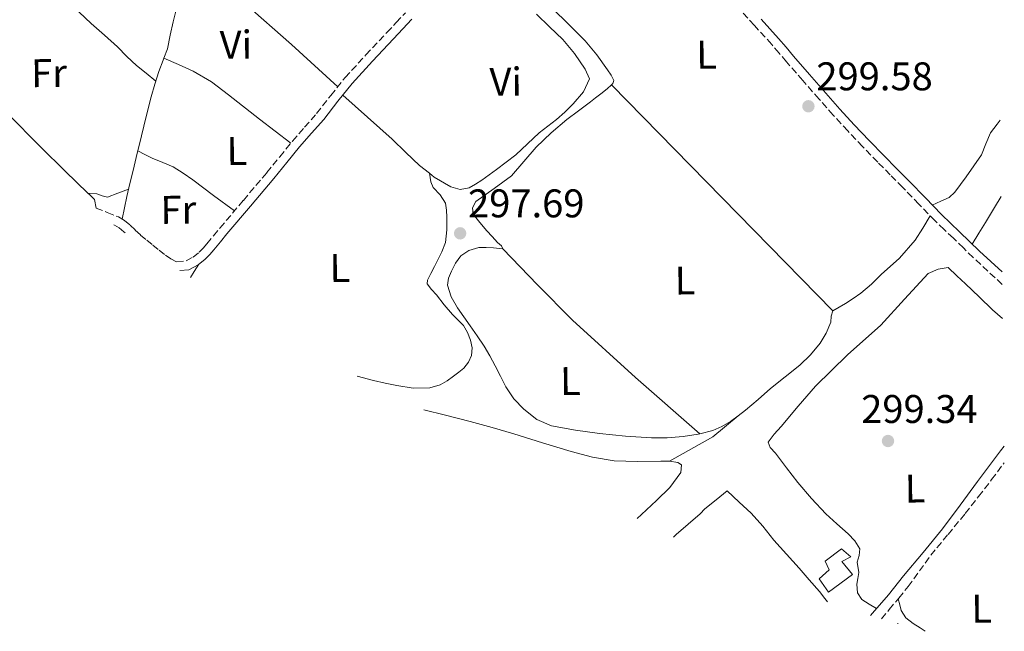
# Model space of a CAD drawing. Units: metres. Extents: x 583057 to 584081, y 4687582 to 4689612.
# Drawn here: x 583834 to 584081, y 4688813 to 4688966 of the extents above; entities that cross this region are included whole.
import ezdxf
from ezdxf.enums import TextEntityAlignment as Align

# ---------------------------------------------------------------- set-up
doc = ezdxf.new("R2010")
doc.units = ezdxf.units.M
doc.header["$MEASUREMENT"] = 0
doc.linetypes.add('DGN Style 3', pattern=[2.435890702152634, 1.739921930109024, -0.6959687720436097])
for name, color, linetype, lineweight in [('Acequia sin especificar', 4, 'Continuous', 0), ('Camino', 7, 'DGN Style 3', 0), ('Caseta-cabaña', 1, 'Continuous', 0), ('Cauce permanente (área)', 142, 'Continuous', 13), ('Cota de punto acotado terreno', 7, 'Continuous', 0), ('Etiqueta de uso rústico', 92, 'Continuous', 0), ('Línea de cambio de uso (parcela vista)', 92, 'Continuous', 0), ('Margen derecho', 7, 'Continuous', 0), ('Punto acotado terreno (símbolo)', 7, 'Continuous', 0)]:
    doc.layers.add(name, color=color, linetype=linetype, lineweight=lineweight)
doc.styles.add('Style-Arial', font='arial.ttf')

# ---------------------------------------------------------------- blocks, each defined once
blk = doc.blocks.new('5PATER')
at = {"layer": 'Cauce permanente (área)', "linetype": 'Continuous', "lineweight": 0}
h = blk.add_hatch(color=51, dxfattribs=at)
edge = h.paths.add_edge_path()
edge.add_ellipse((0, 0), major_axis=(-0.1095731443231308, -0.1110710700762829), ratio=0.9994222409660317, start_angle=0, end_angle=360)

msp = doc.modelspace()

# ---------------------------------------------------------------- linework, layer by layer
at = {"layer": 'Acequia sin especificar', "color": 4, "linetype": 'Continuous', "lineweight": 0, "extrusion": (0.4248392153143243, -0.7496599732733683, 0.5074658270296454), "elevation": -3266791.484735292, "flags": 128}
msp.add_lwpolyline([(2819877.071526083, 1924261.304971049), (2819889.517481379, 1924261.177312247), (2819897.620623726, 1924263.974200537)], dxfattribs=at)
at = {"layer": 'Acequia sin especificar', "color": 4, "linetype": 'Continuous', "lineweight": 0}
for points in [[(584014.3300000001, 4688866.41, 299.1199999999953), (584016.1900000004, 4688867.84, 299.1300000000047), (584019.3399999999, 4688870.550000001, 299.1300000000047), (584022.4800000004, 4688873.26, 299.1300000000047), (584026.1200000001, 4688876.180000001, 299.1199999999953), (584029.7800000003, 4688879.100000001, 299.1100000000006), (584032.4699999997, 4688881.680000001, 299.1000000000058), (584034.8600000005, 4688884.609999999, 299.0899999999965), (584036.3499999996, 4688887.180000001, 299.0899999999965), (584037.5199999996, 4688889.880000001, 299.1000000000058), (584037.6500000004, 4688891.390000001, 299.070000000007), (584038.0899999999, 4688892.720000001, 299.0500000000029), (584039.6299999999, 4688893.689999999, 299.0500000000029), (584041.1900000004, 4688894.57, 299.0599999999977), (584043.1699999999, 4688895.810000001, 299.0299999999988), (584045.0999999996, 4688897.140000001, 299.0099999999948), (584047.7000000002, 4688899.42, 299.0099999999948), (584050.1900000004, 4688901.84, 299.0099999999948), (584054.7199999997, 4688905.890000001, 298.9700000000012), (584058.6600000003, 4688910.41, 298.9400000000023), (584060.5499999998, 4688913.449999999, 298.9499999999971), (584062.4400000004, 4688916.5, 298.9600000000065)], [(583935.6129000001, 4688867.954600001, 296.5510999999969), (583941.0800000001, 4688866.59, 296.5599999999977), (583947.25, 4688865.050000001, 296.570000000007), (583952.7300000004, 4688863.539999999, 296.5800000000018), (583958.1900000004, 4688861.949999999, 296.5899999999965), (583965.3700000001, 4688859.730000001, 296.6499999999942), (583972.5599999996, 4688857.480000001, 296.7100000000065), (583977.8700000001, 4688856.08, 296.7299999999959), (583983.2800000003, 4688855.189999999, 296.75), (583989.1299999999, 4688855.039999999, 296.7599999999948), (583994.9800000004, 4688855.130000001, 296.7700000000041), (583997.1200000001, 4688855.100000001, 296.820000000007)]]:
    msp.add_polyline3d(points, dxfattribs=at)
at = {"layer": 'Camino', "color": 7, "linetype": 'DGN Style 3', "lineweight": 0}
for points in [[(584080.4600000003, 4688899.36, 299.2899999999936), (584073.2199999985, 4688906.06, 299.2899999999936), (584070.7300000006, 4688908.480000002, 299.3600000000006), (584068.2299999994, 4688910.890000002, 299.4400000000024), (584065.9400000006, 4688913.070000002, 299.4400000000024), (584063.6499999973, 4688915.260000002, 299.4400000000024), (584059.5900000005, 4688919.41, 299.429999999993), (584055.5699999994, 4688923.609999999, 299.3999999999941), (584052.4299999989, 4688926.770000001, 299.3300000000017), (584049.2899999986, 4688929.940000002, 299.2799999999991), (584045.4999999999, 4688933.84, 299.2799999999991), (584041.7699999993, 4688937.79, 299.2799999999991), (584038.1599999996, 4688941.739999999, 299.2799999999991), (584034.6000000011, 4688945.739999998, 299.2799999999991), (584030.5199999998, 4688950.390000002, 299.2799999999991), (584026.4600000005, 4688955.050000003, 299.2899999999936), (584024.600000001, 4688957.239999998, 299.229999999996), (584022.7399999967, 4688959.430000001, 299.1600000000036), (584018.4099999995, 4688964.200000001, 299.0500000000029), (584014.0100000006, 4688968.899999999, 299.0000000000001)], [(583853.5699999994, 4688918.480000001, 299.0500000000029), (583856.3599999989, 4688917.370000001, 298.8200000000069), (583859.1399999994, 4688916.260000003, 298.5800000000019), (583860.6900000006, 4688915.370000001, 298.2700000000041), (583862.0699999997, 4688914.210000001, 297.9900000000053), (583863.3700000006, 4688912.940000001, 297.9100000000034), (583864.6900000017, 4688911.700000001, 297.8500000000059), (583866.2299999994, 4688910.440000002, 297.7799999999989), (583867.7699999994, 4688909.190000003, 297.7200000000011), (583869.3399999986, 4688907.940000001, 297.6900000000024), (583870.9099999999, 4688906.690000001, 297.699999999997), (583872.2600000021, 4688905.760000002, 297.75), (583873.7199999974, 4688905.04, 297.800000000003), (583876.1099999989, 4688905.270000001, 297.8800000000048), (583877.8299999977, 4688906.2, 297.9999999999999), (583879.3399999987, 4688907.399999999, 298.1000000000058), (583880.3500000013, 4688908.430000001, 298.1000000000058), (583881.3000000012, 4688909.510000003, 298.1000000000058), (583882.9299999984, 4688911.489999998, 298.1000000000058), (583884.5599999978, 4688913.460000002, 298.1100000000007), (583890.4299999997, 4688920.390000002, 298.1300000000047), (583896.2999999993, 4688927.330000004, 298.1499999999942), (583899.5300000013, 4688931.29, 298.1499999999942), (583902.7600000012, 4688935.239999999, 298.1499999999942), (583905.7699999998, 4688938.690000003, 298.1699999999983), (583908.7899999995, 4688942.130000001, 298.1999999999971), (583912.3099999977, 4688946.65, 298.1699999999983), (583915.8999999973, 4688951.120000003, 298.1499999999942), (583921.1200000009, 4688956.800000003, 298.1499999999942), (583926.3999999983, 4688962.430000001, 298.1600000000036), (583928.6999999982, 4688964.890000002, 298.1600000000036), (583931.0199999984, 4688967.320000002, 298.1600000000036)], [(584050.2146793996, 4688815.645892818, 298.9265000000015), (584052.1600000008, 4688817.920000002, 298.8899999999994), (584054.55, 4688820.780000002, 298.8800000000048), (584056.8799999993, 4688823.680000001, 298.8899999999994), (584059.729999999, 4688827.600000002, 298.8999999999942), (584062.5799999967, 4688831.530000002, 298.9100000000034), (584066.8999999972, 4688836.760000002, 298.9799999999959), (584071.2100000011, 4688842.000000001, 299.0500000000029), (584074.5300000004, 4688846.230000001, 299.0599999999977), (584077.8200000006, 4688850.480000001, 299.0599999999977), (584080.9899999979, 4688854.710000004, 299.1199999999953)]]:
    msp.add_polyline3d(points, dxfattribs=at)
at = {"layer": 'Caseta-cabaña', "color": 1, "linetype": 'Continuous', "lineweight": 0, "extrusion": (0.005074222937598879, -0.02473169708946015, 0.9996812469085609), "elevation": -112696.8141621797, "flags": 128}
msp.add_lwpolyline([(1514514.087423955, 4474332.057071716), (1514514.158456982, 4474331.977853984), (1514514.053455887, 4474332.033306396), (1514514.087423955, 4474332.057071716)], close=True, dxfattribs=at)
msp.add_lwpolyline([(1514514.053455887, 4474332.033306396), (1514514.087423955, 4474332.057071716), (1514514.158456982, 4474331.977853984)], dxfattribs=at)
at = {"layer": 'Caseta-cabaña', "color": 1, "linetype": 'Continuous', "lineweight": 0}
msp.add_polyline3d([(584042.9800000004, 4688826.76, 301.7200000000012), (584036.9299999997, 4688822.32, 301.8000000000029), (584034.6500000004, 4688825.65, 301.8000000000029), (584037.1699999999, 4688827.92, 301.8099999999977), (584036.1200000001, 4688830.039999999, 301.75), (584040.2599999999, 4688833.140000001, 301.6999999999971), (584042.5199999996, 4688831.130000001, 301.7299999999959), (584040.29, 4688829.99, 301.7299999999959)], close=True, dxfattribs=at)
msp.add_polyline3d([(584040.2599999999, 4688833.140000001, 301.6999999999971), (584036.1200000001, 4688830.039999999, 301.75), (584037.1699999999, 4688827.92, 301.8099999999977), (584034.6500000004, 4688825.65, 301.8000000000029), (584036.9299999997, 4688822.32, 301.8000000000029), (584042.9800000004, 4688826.76, 301.7200000000012), (584040.29, 4688829.99, 301.7299999999959), (584042.5199999996, 4688831.130000001, 301.7299999999959), (584040.2599999999, 4688833.140000001, 301.6999999999971)], dxfattribs=at)
at = {"layer": 'Línea de cambio de uso (parcela vista)', "color": 92, "linetype": 'Continuous', "lineweight": 0, "flags": 128}
for points, elevation in [([(583982.5915999999, 4688949.338400001), (583982.5899999999, 4688949.34)], 298.9400000000023), ([(584004.7172999998, 4688861.942299999), (584004.7199999997, 4688861.939999999)], 298.9600000000065)]:
    msp.add_lwpolyline(points, dxfattribs=dict(at, elevation=elevation))
at = {"layer": 'Línea de cambio de uso (parcela vista)', "color": 92, "linetype": 'Continuous', "lineweight": 0, "extrusion": (0.03566574150877057, 0.0356658025349614, 0.9987271426231326), "elevation": 188361.8728494556, "flags": 128}
msp.add_lwpolyline([(2902567.354796273, -3723766.651571564), (2902606.995202087, -3723767.048089986), (2902646.633345161, -3723767.444608407)], dxfattribs=at)
at = {"layer": 'Línea de cambio de uso (parcela vista)', "color": 92, "linetype": 'Continuous', "lineweight": 0, "extrusion": (-0.1347917425214665, -0.1494071859361524, 0.9795451387958937), "elevation": -778975.8372365006, "flags": 128}
msp.add_lwpolyline([(-2707318.64328606, 3793479.57090058), (-2707306.184608104, 3793478.671265938), (-2707293.722460171, 3793477.980637394), (-2707272.357846023, 3793477.89909705), (-2707250.978619141, 3793478.179420292)], dxfattribs=at)
at = {"layer": 'Línea de cambio de uso (parcela vista)', "color": 92, "linetype": 'Continuous', "lineweight": 0, "extrusion": (0.8093297153448483, -0.5069427885628529, 0.2966385359051411), "elevation": -1904367.004714305, "flags": 128}
msp.add_lwpolyline([(4283667.964955989, 591845.8323111827), (4283669.707601439, 591845.8408976616), (4283671.85515819, 591845.8408976616)], dxfattribs=at)
at = {"layer": 'Línea de cambio de uso (parcela vista)', "color": 92, "linetype": 'Continuous', "lineweight": 0}
for points in [[(583809.1316999998, 4689008.7378, 298.7100999999966), (583811.2699999996, 4689006, 298.8300000000018), (583813.4100000003, 4689003.26, 298.9499999999971), (583818.04, 4688998.24, 299.0899999999965), (583825.8700000001, 4688991.52, 299.0500000000029), (583833.4500000002, 4688984.560000001, 298.9499999999971), (583837.0300000003, 4688980.289999999, 298.9199999999983), (583840.6600000003, 4688976.060000001, 298.8899999999995), (583846.4100000003, 4688970.279999999, 298.8800000000047), (583852.3300000001, 4688964.66, 298.8899999999995), (583855.6200000001, 4688961.74, 298.9199999999983), (583858.9100000003, 4688958.82, 298.9499999999971), (583861.2699999996, 4688956.449999999, 298.9499999999971), (583863.7000000002, 4688954.140000001, 298.8899999999995), (583866.0899999999, 4688952.199999999, 298.8000000000029), (583868.4800000004, 4688950.25, 298.7100000000065)], [(583851.5098000001, 4688922.1798, 298.6013999999996), (583845.8099999996, 4688927.74, 298.6199999999953), (583839.6799999997, 4688933.74, 298.7100000000065), (583831.2800000003, 4688942.210000001, 298.8399999999965), (583822.9100000003, 4688950.699999999, 298.9499999999971), (583807.8899999997, 4688964.52, 298.9900000000052), (583792.9900000002, 4688978.460000001, 299.0099999999948), (583786.3799999999, 4688985.32, 299.1100000000006), (583779.7999999998, 4688992.210000001, 299.1900000000023), (583777.6370999999, 4688994.298599999, 299.1900000000023)], [(583876.8200000003, 4688980.529999999, 297.7899999999936), (583883.8300000001, 4688975.210000001, 297.820000000007), (583890.7400000002, 4688969.76, 297.8600000000006), (583902.5, 4688959.41, 297.9700000000012), (583914.0700000003, 4688948.84, 298.0800000000018)], [(583876.5456999998, 4688979.4738, 297.969299999997), (583875.2599999999, 4688974.42, 297.9100000000035), (583874.0499999998, 4688969.77, 297.8699999999953), (583872.8399999999, 4688965.109999999, 297.8300000000018), (583872.1399999997, 4688961.720000001, 297.7799999999988), (583871.4100000003, 4688958.34, 297.7200000000012), (583870.5494999997, 4688955.9802, 297.6869000000006)], [(583982.5915999999, 4688949.338400001, 298.9397000000026), (583982.9400000004, 4688949.66, 298.929999999993), (583983.1699999999, 4688950.41, 298.9199999999983), (583982.54, 4688951.77, 298.9100000000035), (583981.5899999999, 4688953.07, 298.9100000000035), (583978.9699999997, 4688956.869999999, 298.8999999999942), (583976.0599999996, 4688960.369999999, 298.8899999999995), (583971.9199999999, 4688964.460000001, 298.9100000000035), (583967.79, 4688968.550000001, 298.929999999993)], [(583963.8700000001, 4688966.99, 298.25), (583967.1299999999, 4688963.850000001, 298.1999999999971), (583970.4000000004, 4688960.710000001, 298.1499999999942), (583973.3700000001, 4688957.140000001, 298.1000000000058), (583976.04, 4688953.210000001, 298.0399999999936), (583977.0800000001, 4688950.800000001, 298.0299999999988), (583975.5999999996, 4688947.59, 298.0500000000029), (583973.0099999999, 4688944.600000001, 298.0899999999965), (583970.9699999997, 4688942.51, 298.1300000000047), (583968.8300000001, 4688940.619999999, 298.1699999999983), (583966.6699999999, 4688938.980000001, 298.1900000000023), (583964.5300000003, 4688937.34, 298.1999999999971), (583961.5999999996, 4688934.560000001, 298.1999999999971), (583958.6399999997, 4688931.82, 298.1900000000023), (583956.2599999999, 4688929.949999999, 298.1900000000023), (583953.8399999999, 4688928.130000001, 298.1900000000023), (583952, 4688926.789999999, 298.1900000000023), (583950.1399999997, 4688925.460000001, 298.1900000000023), (583948.5999999996, 4688924.439999999, 298.1900000000023), (583946.9400000004, 4688923.51, 298.1900000000023), (583944.7199999997, 4688923.08, 298.1999999999971), (583942.3899999997, 4688923.76, 298.1900000000023), (583938.2400000002, 4688926.220000001, 298.1999999999971), (583937.0301000001, 4688927.170100001, 298.1999999999971)], [(583870.5494999997, 4688955.9802, 297.6869000000006), (583870.3700000001, 4688955.49, 297.679999999993), (583869.2599999999, 4688952.66, 297.6499999999942), (583868.2400000002, 4688949.49, 297.6399999999995), (583867.3200000003, 4688946.289999999, 297.6399999999995), (583866.1100000005, 4688941.430000001, 297.6300000000047), (583864.9100000003, 4688936.57, 297.6399999999995), (583863.9808999998, 4688932.759500001, 297.6399999999995)], [(583870.5494999997, 4688955.9802, 297.6000000000058), (583874.1900000004, 4688954.369999999, 297.5899999999965), (583877.8300000001, 4688952.77, 297.5899999999965), (583882.4199999999, 4688950.07, 297.6300000000047), (583886.6799999997, 4688946.82, 297.6900000000023), (583894.5, 4688940.76, 297.7599999999948), (583902.3200000003, 4688934.699999999, 297.820000000007)], [(583955.3899999997, 4688908.279999999, 299.1600000000035), (583955.0899999999, 4688909.029999999, 299.1399999999995), (583954.0599999996, 4688909.880000001, 299.1199999999953), (583952.7300000004, 4688911.32, 299.1199999999953), (583951.4000000004, 4688912.77, 299.1199999999953), (583949.6399999997, 4688914.83, 299.1100000000006), (583948.0199999996, 4688916.970000001, 299.1100000000006), (583947.8499999996, 4688918.550000001, 299.1199999999953), (583948.6900000004, 4688920.100000001, 299.1399999999995), (583953.2000000002, 4688923.390000001, 299.1300000000047), (583957.5899999999, 4688926.560000001, 299.1199999999953), (583960.6299999999, 4688930.16, 299.1199999999953), (583963.7599999999, 4688933.699999999, 299.1199999999953), (583967.5099999999, 4688937.279999999, 299.1100000000006), (583971.4500000002, 4688940.65, 299.1100000000006), (583974.4000000004, 4688942.850000001, 299.1100000000006), (583977.3499999996, 4688945.050000001, 299.1000000000058), (583978.6500000004, 4688946.08, 299.0599999999977), (583979.9500000002, 4688947.100000001, 299.0200000000041), (583981.5099999999, 4688948.34, 298.9700000000012), (583982.5915999999, 4688949.338400001, 298.9397000000026)], [(583937.0301000001, 4688927.170100001, 298.1999999999971), (583934.5599999996, 4688929.109999999, 298.1999999999971), (583931.1600000003, 4688932.42, 298.1900000000023), (583927.7300000004, 4688935.689999999, 298.1900000000023), (583921.5199999996, 4688941.210000001, 298.1999999999971), (583915.3200000003, 4688946.74, 298.1999999999971)], [(584062.9400000004, 4688919.220000001, 299.1199999999953), (584065.0700000003, 4688920.16, 299.1100000000006), (584067.2100000001, 4688921.100000001, 299.1100000000006), (584068.5999999996, 4688922.430000001, 299.1199999999953), (584070.0599999996, 4688924.350000001, 299.1300000000047), (584071.4800000004, 4688926.300000001, 299.1399999999995), (584073.4000000004, 4688929.029999999, 299.1399999999995), (584075.25, 4688931.789999999, 299.1399999999995), (584076.3700000001, 4688934.529999999, 299.1399999999995), (584077.5099999999, 4688937.27, 299.1399999999995), (584079.1699999999, 4688939.51, 299.1399999999995), (584079.9600000001, 4688940.439999999, 299.1399999999995)], [(583863.9808999998, 4688932.759500001, 297.6399999999995), (583863.8499999996, 4688932.220000001, 297.6399999999995), (583862.7999999998, 4688927.869999999, 297.6499999999942), (583862, 4688924.640000001, 297.6499999999942), (583861.2599999999, 4688921.4, 297.6499999999942), (583860.6799999997, 4688918.550000001, 297.6399999999995), (583860.0999999996, 4688915.710000001, 297.6399999999995)], [(583863.9808999998, 4688932.759500001, 297.6399999999995), (583865.79, 4688931.850000001, 297.6100000000006), (583867.5999999996, 4688930.960000001, 297.5800000000018), (583870.25, 4688929.91, 297.570000000007), (583872.8700000001, 4688928.800000001, 297.6100000000006), (583875.3700000001, 4688927.24, 297.6399999999995), (583877.75, 4688925.529999999, 297.6699999999983), (583882.9800000004, 4688921.65, 297.7400000000052), (583888.2100000001, 4688917.77, 297.8099999999977)], [(583937.0301000001, 4688927.170100001, 298.070000000007), (583937.3399999999, 4688925.01, 298), (583937.9699999997, 4688923.58, 297.9600000000065), (583939.7300000004, 4688921.76, 297.929999999993), (583941.0300000003, 4688919.710000001, 297.9100000000035), (583941.2999999998, 4688917.949999999, 297.8999999999942), (583941.3799999999, 4688916.180000001, 297.8699999999953), (583941.4000000004, 4688913, 297.7599999999948), (583941.0499999998, 4688909.82, 297.6499999999942), (583940.1699999999, 4688907.49, 297.5599999999977), (583939.2300000004, 4688905.66, 297.5299999999988), (583938.29, 4688903.84, 297.5200000000041), (583937.4000000004, 4688902.109999999, 297.5), (583936.5199999996, 4688900.390000001, 297.4799999999959), (583936.4800000004, 4688899.460000001, 297.5), (583937.5099999999, 4688898.100000001, 297.6000000000058), (583938.7800000003, 4688896.779999999, 297.6699999999983), (583940.75, 4688894.230000001, 297.6699999999983), (583942.7699999996, 4688891.789999999, 297.6699999999983), (583944.1500000004, 4688890.460000001, 297.679999999993), (583945.5300000003, 4688889.100000001, 297.6999999999971), (583946.5899999999, 4688887.32, 297.7400000000052), (583947.29, 4688885.380000001, 297.7799999999988), (583947.6900000004, 4688883.470000001, 297.7599999999948), (583947.54, 4688881.550000001, 297.7400000000052), (583946.8200000003, 4688879.859999999, 297.7299999999959), (583945.6600000003, 4688878.4, 297.7299999999959), (583944.3799999999, 4688877.34, 297.75), (583943.0599999996, 4688876.359999999, 297.7700000000041), (583941.4699999997, 4688875.189999999, 297.75), (583939.75, 4688874.199999999, 297.7299999999959), (583937.0899999999, 4688873.449999999, 297.7400000000052), (583932.9600000001, 4688873.41, 297.7700000000041), (583928.8600000005, 4688874.07, 297.7899999999936), (583925.9199999999, 4688874.66, 297.7899999999936), (583923, 4688875.310000001, 297.8000000000029), (583918.9341000002, 4688876.4102, 297.8000000000029)], [(583851.5098000001, 4688922.1798, 298.9499999999971), (583853.7199999997, 4688922.07, 299.070000000007), (583855.0800000001, 4688921.5, 299.0399999999936), (583856.4000000004, 4688921.210000001, 298.9499999999971), (583859.0300000003, 4688922.210000001, 298.8899999999995), (583861.6699999999, 4688923.210000001, 298.8300000000018)], [(583853.5700000003, 4688918.480000001, 299.070000000007), (583853.1500000004, 4688920.58, 298.8300000000018), (583851.9500000002, 4688921.75, 298.6000000000058), (583851.5098000001, 4688922.1798, 298.6013999999996)], [(584072.9800000004, 4688909.449999999, 299.2799999999988), (584074.6200000001, 4688912.15, 299.2599999999948), (584076.2599999999, 4688914.859999999, 299.25), (584078.54, 4688918.609999999, 299.2299999999959), (584080.1900000004, 4688921.350000001, 299.2200000000012)], [(584004.7172999998, 4688861.942299999, 299.1012000000046), (584004.29, 4688861.83, 299.1000000000058), (584000.5300000003, 4688861.300000001, 299.1000000000058), (583996.5999999996, 4688860.960000001, 299.070000000007), (583992.6699999999, 4688860.91, 299.0500000000029), (583986.1600000003, 4688861.380000001, 299.0299999999988), (583979.6399999997, 4688862.060000001, 299.0299999999988), (583973.6100000005, 4688862.82, 299.0399999999936), (583967.6200000001, 4688863.939999999, 299.0599999999977), (583963.9400000004, 4688865.52, 299.0599999999977), (583960.7100000001, 4688868.09, 299.0599999999977), (583958.2000000002, 4688870.74, 299.0399999999936), (583956.2000000002, 4688873.689999999, 299.0299999999988), (583954.8600000005, 4688876.350000001, 299.0299999999988), (583953.5199999996, 4688879, 299.0299999999988), (583952.1699999999, 4688881.480000001, 299.0200000000041), (583950.7400000002, 4688883.91, 299.0099999999948), (583949.0099999999, 4688886.470000001, 299.0099999999948), (583947.2400000002, 4688889.01, 299.0099999999948), (583945.6600000003, 4688891.26, 299.0099999999948), (583944.0599999996, 4688893.52, 299.0099999999948), (583942.4900000002, 4688896.24, 299.0399999999936), (583941.5800000001, 4688899.140000001, 299.0800000000018), (583941.79, 4688900.9, 299.0899999999965), (583942.54, 4688902.680000001, 299.1100000000006), (583943.5700000003, 4688904.710000001, 299.1100000000006), (583944.9199999999, 4688906.539999999, 299.1199999999953), (583946.9199999999, 4688907.869999999, 299.1399999999995), (583949.4299999997, 4688908.609999999, 299.1399999999995), (583951.25, 4688908.630000001, 299.1399999999995), (583953.0700000003, 4688908.550000001, 299.1499999999942), (583955.3899999997, 4688908.279999999, 299.1600000000035)], [(584080.5599999996, 4688890.800000001, 298.6900000000023), (584078.0300000003, 4688892.99, 298.6999999999971), (584074.6600000003, 4688896.220000001, 298.7200000000012), (584071.2999999998, 4688899.470000001, 298.7200000000012), (584069.1100000005, 4688901.539999999, 298.7299999999959), (584066.9100000003, 4688903.550000001, 298.7200000000012), (584064.4000000004, 4688903.140000001, 298.7200000000012), (584061.8899999997, 4688902.08, 298.7299999999959), (584056.0199999996, 4688895.66, 298.75), (584050.04, 4688889.130000001, 298.7700000000041), (584041.6900000004, 4688881.689999999, 298.8500000000058), (584033.6699999999, 4688873.9, 298.9199999999983), (584029.3700000001, 4688868.880000001, 298.9199999999983), (584025.1200000001, 4688863.810000001, 298.9100000000035), (584023.3200000003, 4688861.84, 298.8999999999942), (584021.8399999999, 4688859.84, 298.8899999999995), (584022.3499999996, 4688858.5, 298.8800000000047), (584023.6799999997, 4688857.140000001, 298.8699999999953), (584026.4699999997, 4688853.41, 298.8500000000058), (584029.3200000003, 4688849.74, 298.8500000000058), (584032.7100000001, 4688845.77, 298.8800000000047), (584036.2699999996, 4688841.949999999, 298.9100000000035), (584039.04, 4688839.390000001, 298.9199999999983), (584041.8799999999, 4688836.880000001, 298.9199999999983), (584043.5499999998, 4688835.180000001, 298.9100000000035), (584044.8499999996, 4688833.180000001, 298.8899999999995), (584044.6699999999, 4688831.52, 298.8699999999953), (584044.1799999997, 4688829.84, 298.8399999999965), (584044.5199999996, 4688827.220000001, 298.820000000007), (584044.2800000003, 4688825.76, 298.8300000000018), (584044.0499999998, 4688824.289999999, 298.8399999999965), (584044.25, 4688822.15, 298.8500000000058), (584045.2999999998, 4688820.470000001, 298.8600000000006), (584047.1399999997, 4688819.33, 298.8800000000047), (584048.9800000004, 4688818.180000001, 298.8899999999995)], [(584014.3300000001, 4688866.41, 299.1199999999953), (584012.3899999997, 4688865.07, 299.1199999999953), (584010.2599999999, 4688863.800000001, 299.1100000000006), (584007.9800000004, 4688862.800000001, 299.1100000000006), (584004.7172999998, 4688861.942299999, 299.1012000000046)], [(583997.1200000001, 4688855.100000001, 296.820000000007), (583999.2300000004, 4688854.77, 296.8699999999953), (584000.1299999999, 4688854.140000001, 296.8600000000006), (583999.9699999997, 4688852.25, 296.8300000000018), (583997.2000000002, 4688848.5, 296.8000000000029), (583993.8899999997, 4688845.230000001, 296.7700000000041), (583990.1299999999, 4688841.720000001, 296.7200000000012), (583989.0762, 4688840.771000001, 296.7062000000006)], [(583998.1112000003, 4688836.0788, 298.25), (583998.8399999999, 4688836.720000001, 298.25), (584004.8600000005, 4688841.949999999, 298.25), (584006.0300000003, 4688843.140000001, 298.3099999999977), (584008.8099999996, 4688845.4, 298.070000000007), (584011.5999999996, 4688847.65, 297.8399999999965), (584014.5899999999, 4688844.869999999, 297.8699999999953), (584017.5800000001, 4688842.100000001, 297.8999999999942), (584020.5099999999, 4688838.800000001, 297.929999999993), (584023.2800000003, 4688835.359999999, 297.9499999999971), (584026.4299999997, 4688831.850000001, 297.9799999999959), (584029.5800000001, 4688828.33, 298.0099999999948), (584032.1399999997, 4688825.42, 298.0599999999977), (584034.6799999997, 4688822.470000001, 298.1300000000047), (584036.04, 4688820.720000001, 298.2400000000052), (584036.6723999997, 4688819.8893, 298.3013999999966)], [(584054.4500000002, 4688820.66, 298.6600000000035), (584054.7999999998, 4688819.17, 298.6399999999995), (584055.1500000004, 4688817.689999999, 298.6100000000006), (584056.3499999996, 4688815.9, 298.5899999999965), (584058.1500000004, 4688814.470000001, 298.6100000000006), (584059.9500000002, 4688813.33, 298.6399999999995), (584061.1886, 4688812.501900001, 298.6539000000048)]]:
    msp.add_polyline3d(points, dxfattribs=at)
at = {"layer": 'Margen derecho', "color": 7, "linetype": 'Continuous', "lineweight": 0}
for points in [[(583932.659999999, 4688965.719999999, 298.1600000000036), (583930.3599999989, 4688963.309999999, 298.1600000000036), (583928.0700000002, 4688960.859999999, 298.1600000000036), (583922.7999999997, 4688955.24, 298.1499999999942), (583917.6400000008, 4688949.620000001, 298.1499999999942), (583914.1099999992, 4688945.230000001, 298.1699999999983), (583910.5500000007, 4688940.670000004, 298.1999999999971), (583907.4899999986, 4688937.190000003, 298.1699999999983), (583904.519999998, 4688933.770000001, 298.1499999999942), (583901.3099999983, 4688929.840000002, 298.1499999999942), (583898.0599999984, 4688925.870000003, 298.1499999999942), (583892.1799999998, 4688918.910000001, 298.1300000000047), (583886.3199999993, 4688911.989999999, 298.1100000000007), (583884.690000002, 4688910.030000002, 298.1000000000058), (583883.0399999979, 4688908.02, 298.1000000000058), (583882.0299999999, 4688906.870000003, 298.1000000000058), (583880.8799999988, 4688905.690000002, 298.1000000000058), (583879.0899999985, 4688904.280000002, 297.9999999999999), (583876.7899999984, 4688903.039999999, 297.8800000000048), (583874.5348717307, 4688902.820930397, 297.8285000000033)], [(584020.0799999969, 4688965.730000001, 299.0500000000029), (584024.44, 4688960.920000002, 299.1600000000036), (584026.3299999987, 4688958.710000001, 299.229999999996), (584028.1700000005, 4688956.520000001, 299.2899999999936), (584032.2199999985, 4688951.870000001, 299.2799999999991), (584036.2999999998, 4688947.239999998, 299.2799999999991), (584039.8400000003, 4688943.25, 299.2799999999991), (584043.4300000002, 4688939.330000003, 299.2799999999991), (584047.1299999993, 4688935.399999999, 299.2799999999991), (584050.8999999978, 4688931.520000001, 299.2799999999991), (584054.0300000015, 4688928.359999999, 299.3300000000017), (584057.1899999998, 4688925.190000002, 299.3999999999941), (584061.2199999976, 4688920.989999998, 299.429999999993), (584065.2499999999, 4688916.870000001, 299.4400000000024), (584067.4999999985, 4688914.7, 299.4400000000024), (584069.8000000007, 4688912.520000001, 299.4400000000024), (584072.2999999997, 4688910.100000002, 299.3600000000006), (584074.7800000008, 4688907.710000001, 299.2899999999936), (584080.4200000024, 4688902.480000001, 299.2899999999936)], [(583860.8174725117, 4688912.22942683, 297.9716000000043), (583860.5299999998, 4688912.510000003, 297.9900000000053), (583859.3699999996, 4688913.489999999, 298.2700000000041), (583858.1400000004, 4688914.2, 298.5800000000019), (583857.9763842815, 4688914.265321864, 298.5948999999964)], [(584080.9400000009, 4688858.850000002, 299.0399999999937), (584080.0699999991, 4688857.699999999, 299.0399999999937), (584074.2699999989, 4688850.030000002, 299.0700000000071), (584069.9200000014, 4688844.080000003, 299.0599999999977), (584065.5000000002, 4688838.170000004, 299.0500000000029), (584060.6799999991, 4688832.239999998, 299.0099999999948), (584055.7800000017, 4688826.359999999, 298.9700000000012), (584051.9799999996, 4688821.63, 298.9799999999959), (584047.9999999988, 4688817.059999999, 298.9900000000053), (584047.4441901624, 4688816.492237263, 298.9869999999938)]]:
    msp.add_polyline3d(points, dxfattribs=at)

# ---------------------------------------------------------------- block references
at = {"layer": 'Punto acotado terreno (símbolo)', "color": 7, "linetype": 'Continuous', "lineweight": 0, "xscale": 10, "yscale": 10, "zscale": 10}
for p in [(584031.9300000002, 4688943.95, 299.5800000000022), (583944.7199999979, 4688912.140000002, 297.6900000000033), (584051.8599999989, 4688860.149999999, 299.3399999999965)]:
    msp.add_blockref('5PATER', p, dxfattribs=at)

# ---------------------------------------------------------------- texts
at = {"layer": 'Cota de punto acotado terreno', "color": 7, "linetype": 'Continuous', "lineweight": 0, "style": 'Style-Arial'}
for s, p in [('299.58', (584033.920000002, 4688947.95, 299.5800000000018)), ('297.69', (583946.6999999986, 4688916.140000002, 297.6900000000023)), ('299.34', (584045.1499999994, 4688864.660000001, 299.3399999999965))]:
    msp.add_text(s, height=7.000000000000002, dxfattribs=at).set_placement(p)
at = {"layer": 'Etiqueta de uso rústico', "color": 92, "linetype": 'Continuous', "lineweight": 0, "style": 'Style-Arial'}
for s, p in [('Vi', (583888.5568276327, 4688959.368361917, 297.7200000000012)), ('L', (584006.4295796524, 4688956.868951896, 299.0299999999988)), ('Fr', (583841.7615528251, 4688952.27305138, 298.8600000000006)), ('Vi', (583956.1368276313, 4688950.108361919, 298.1900000000023)), ('L', (583888.8095796503, 4688932.738951894, 297.7700000000041)), ('Fr', (583874.1515528273, 4688918.053051378, 297.7599999999948)), ('L', (583914.59957965, 4688903.458951897, 297.7899999999936)), ('L', (584001.039579651, 4688900.338951894, 298.929999999993)), ('L', (583972.3395796469, 4688875.148951894, 299)), ('L', (584058.6495796505, 4688848.248951895, 299.1499999999942)), ('L', (584075.3295796496, 4688818.158951895, 298.6999999999971))]:
    msp.add_text(s, height=7.000000000000002, rotation=0.6806600000000002, dxfattribs=at).set_placement(p, align=Align.MIDDLE_CENTER)

doc.saveas('drawing.dxf')
